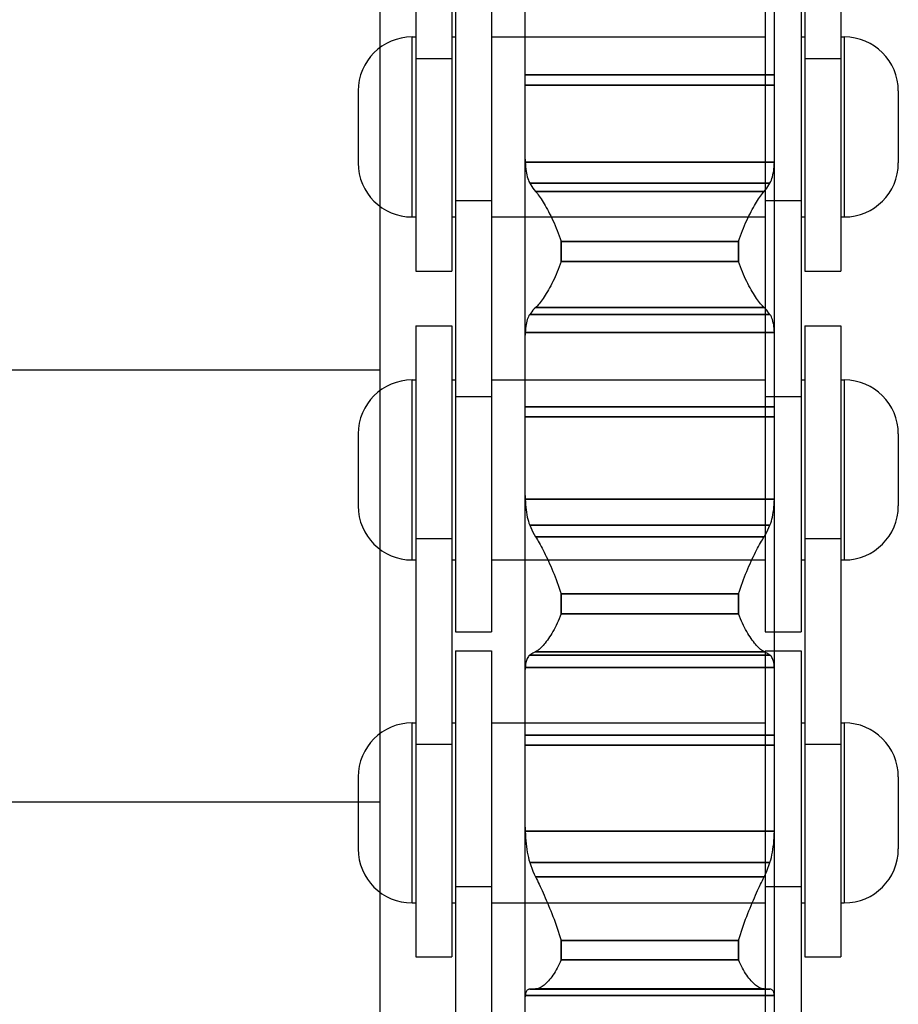
# Model space of a CAD drawing. Units: millimetres. Extents: x 34726 to 221651, y -19063 to 15469.
# Drawn here: x 36523 to 36548, y -6200 to -6173 of the extents above; entities that cross this region are included whole.
import ezdxf

# ---------------------------------------------------------------- set-up
doc = ezdxf.new("R2010")
doc.units = ezdxf.units.MM
doc.header["$LTSCALE"] = 46.255
doc.layers.get('0').update_dxf_attribs({"linetype": 'CONTINUOUS'})

msp = doc.modelspace()

# ---------------------------------------------------------------- linework, layer by layer
for p, q in [((36537.231, -6181.59), (36537.231, -6132.694)), ((36544.151, -6181.59), (36544.151, -6132.694)), ((36533.191, -6136.884), (36533.191, -6216.884)), ((36533.191, -6136.884), (36533.191, -6216.884)), ((36534.191, -6162.359), (36534.191, -6179.884)), ((36535.191, -6162.359), (36535.191, -6179.884)), ((36544.991, -6162.359), (36544.991, -6179.884)), ((36545.991, -6162.359), (36545.991, -6179.884)), ((36537.231, -6217.117), (36537.231, -6167.509)), ((36544.151, -6217.117), (36544.151, -6167.509)), ((36535.291, -6171.384), (36535.291, -6189.909)), ((36536.291, -6171.384), (36536.291, -6189.909)), ((36543.891, -6171.384), (36543.891, -6189.909)), ((36544.891, -6171.384), (36544.891, -6189.909)), ((36534.091, -6178.384), (36534.091, -6173.384)), ((36534.091, -6173.384), (36534.191, -6173.384)), ((36535.191, -6173.384), (36535.291, -6173.384)), ((36536.291, -6173.384), (36543.891, -6173.384)), ((36544.891, -6173.384), (36544.991, -6173.384)), ((36545.991, -6173.384), (36546.091, -6173.384)), ((36546.091, -6173.384), (36546.091, -6178.384)), ((36534.191, -6173.979), (36535.191, -6173.979)), ((36544.991, -6173.979), (36545.991, -6173.979)), ((36537.231, -6174.434), (36544.151, -6174.434)), ((36544.151, -6174.434), (36537.231, -6174.434)), ((36532.591, -6174.884), (36532.591, -6176.884)), ((36537.231, -6174.72), (36544.151, -6174.72)), ((36544.151, -6174.72), (36537.231, -6174.72)), ((36547.591, -6174.884), (36547.591, -6176.884)), ((36537.231, -6176.781), (36537.232, -6176.862)), ((36537.231, -6176.781), (36537.232, -6176.862)), ((36537.232, -6176.862), (36544.15, -6176.862)), ((36544.15, -6176.862), (36537.232, -6176.862)), ((36544.15, -6176.862), (36544.151, -6176.781)), ((36544.15, -6176.862), (36544.151, -6176.781)), ((36537.355, -6177.44), (36544.027, -6177.44)), ((36544.027, -6177.44), (36537.355, -6177.44)), ((36537.52, -6177.676), (36543.862, -6177.676)), ((36543.862, -6177.676), (36537.52, -6177.676)), ((36535.291, -6177.925), (36536.291, -6177.925)), ((36543.891, -6177.925), (36544.891, -6177.925)), ((36534.091, -6178.384), (36534.191, -6178.384)), ((36535.191, -6178.384), (36535.291, -6178.384)), ((36536.291, -6178.384), (36543.891, -6178.384)), ((36544.891, -6178.384), (36544.991, -6178.384)), ((36545.991, -6178.384), (36546.091, -6178.384)), ((36538.231, -6179.062), (36538.231, -6179.621)), ((36538.231, -6179.062), (36543.151, -6179.062)), ((36543.151, -6179.062), (36538.231, -6179.062)), ((36538.231, -6179.621), (36538.231, -6179.062)), ((36543.151, -6179.062), (36543.151, -6179.621)), ((36543.151, -6179.621), (36543.151, -6179.062)), ((36534.191, -6179.884), (36535.191, -6179.884)), ((36538.231, -6179.621), (36543.151, -6179.621)), ((36543.151, -6179.621), (36538.231, -6179.621)), ((36544.991, -6179.884), (36545.991, -6179.884)), ((36537.52, -6180.899), (36543.862, -6180.899)), ((36543.862, -6180.899), (36537.52, -6180.899)), ((36537.355, -6181.091), (36544.027, -6181.091)), ((36544.027, -6181.091), (36537.355, -6181.091)), ((36534.191, -6181.409), (36534.191, -6198.934)), ((36534.191, -6181.409), (36535.191, -6181.409)), ((36535.191, -6181.409), (36535.191, -6198.934)), ((36544.991, -6181.409), (36544.991, -6198.934)), ((36544.991, -6181.409), (36545.991, -6181.409)), ((36545.991, -6181.409), (36545.991, -6198.934)), ((36537.232, -6181.59), (36537.231, -6181.663)), ((36537.232, -6181.59), (36537.231, -6181.663)), ((36537.231, -6190.893), (36537.231, -6181.663)), ((36537.232, -6181.59), (36544.15, -6181.59)), ((36544.15, -6181.59), (36537.232, -6181.59)), ((36544.151, -6181.663), (36544.15, -6181.59)), ((36544.151, -6181.663), (36544.15, -6181.59)), ((36544.151, -6190.893), (36544.151, -6181.663)), ((36533.191, -6182.634), (36503.191, -6182.634)), ((36534.091, -6187.909), (36534.091, -6182.909)), ((36534.091, -6182.909), (36534.191, -6182.909)), ((36535.191, -6182.909), (36535.291, -6182.909)), ((36536.291, -6182.909), (36543.891, -6182.909)), ((36544.891, -6182.909), (36544.991, -6182.909)), ((36545.991, -6182.909), (36546.091, -6182.909)), ((36546.091, -6182.909), (36546.091, -6187.909)), ((36535.291, -6183.368), (36536.291, -6183.368)), ((36543.891, -6183.368), (36544.891, -6183.368)), ((36537.231, -6183.653), (36544.151, -6183.653)), ((36544.151, -6183.653), (36537.231, -6183.653)), ((36537.231, -6183.937), (36544.151, -6183.937)), ((36544.151, -6183.937), (36537.231, -6183.937)), ((36532.591, -6184.409), (36532.591, -6186.409)), ((36547.591, -6184.409), (36547.591, -6186.409)), ((36537.231, -6186.119), (36537.232, -6186.216)), ((36537.231, -6186.119), (36537.232, -6186.216)), ((36544.15, -6186.216), (36544.151, -6186.119)), ((36544.15, -6186.216), (36544.151, -6186.119)), ((36537.232, -6186.216), (36544.15, -6186.216)), ((36544.15, -6186.216), (36537.232, -6186.216)), ((36537.355, -6186.945), (36544.027, -6186.945)), ((36544.027, -6186.945), (36537.355, -6186.945)), ((36537.52, -6187.268), (36543.862, -6187.268)), ((36543.862, -6187.268), (36537.52, -6187.268)), ((36534.191, -6187.314), (36535.191, -6187.314)), ((36544.991, -6187.314), (36545.991, -6187.314)), ((36534.091, -6187.909), (36534.191, -6187.909)), ((36535.191, -6187.909), (36535.291, -6187.909)), ((36536.291, -6187.909), (36543.891, -6187.909)), ((36544.891, -6187.909), (36544.991, -6187.909)), ((36545.991, -6187.909), (36546.091, -6187.909)), ((36538.231, -6188.854), (36538.231, -6189.407)), ((36538.231, -6188.854), (36543.151, -6188.854)), ((36543.151, -6188.854), (36538.231, -6188.854)), ((36538.231, -6189.407), (36538.231, -6188.854)), ((36543.151, -6188.854), (36543.151, -6189.407)), ((36543.151, -6189.407), (36543.151, -6188.854)), ((36538.231, -6189.407), (36543.151, -6189.407)), ((36543.151, -6189.407), (36538.231, -6189.407)), ((36535.291, -6189.909), (36536.291, -6189.909)), ((36543.891, -6189.909), (36544.891, -6189.909)), ((36535.291, -6190.434), (36535.291, -6208.959)), ((36535.291, -6190.434), (36536.291, -6190.434)), ((36536.291, -6190.434), (36536.291, -6208.959)), ((36537.52, -6190.457), (36543.862, -6190.457)), ((36543.862, -6190.457), (36537.52, -6190.457)), ((36543.891, -6190.434), (36543.891, -6208.959)), ((36543.891, -6190.434), (36544.891, -6190.434)), ((36544.891, -6190.434), (36544.891, -6208.959)), ((36537.355, -6190.557), (36544.027, -6190.557)), ((36544.027, -6190.557), (36537.355, -6190.557)), ((36537.232, -6190.893), (36537.231, -6190.95)), ((36537.232, -6190.893), (36537.231, -6190.95)), ((36537.231, -6200), (36537.231, -6190.95)), ((36537.232, -6190.893), (36544.15, -6190.893)), ((36544.15, -6190.893), (36537.232, -6190.893)), ((36544.151, -6190.95), (36544.15, -6190.893)), ((36544.151, -6190.95), (36544.15, -6190.893)), ((36544.151, -6200), (36544.151, -6190.95)), ((36534.091, -6197.434), (36534.091, -6192.434)), ((36534.091, -6192.434), (36534.191, -6192.434)), ((36535.191, -6192.434), (36535.291, -6192.434)), ((36536.291, -6192.434), (36543.891, -6192.434)), ((36544.891, -6192.434), (36544.991, -6192.434)), ((36545.991, -6192.434), (36546.091, -6192.434)), ((36546.091, -6192.434), (36546.091, -6197.434)), ((36537.231, -6192.776), (36544.151, -6192.776)), ((36544.151, -6192.776), (36537.231, -6192.776)), ((36534.191, -6193.029), (36535.191, -6193.029)), ((36537.231, -6193.055), (36544.151, -6193.055)), ((36544.151, -6193.055), (36537.231, -6193.055)), ((36544.991, -6193.029), (36545.991, -6193.029)), ((36532.591, -6193.934), (36532.591, -6195.934)), ((36547.591, -6193.934), (36547.591, -6195.934)), ((36533.191, -6194.634), (36503.191, -6194.634)), ((36537.231, -6195.328), (36537.232, -6195.438)), ((36537.231, -6195.328), (36537.232, -6195.438)), ((36537.232, -6195.438), (36544.15, -6195.438)), ((36544.15, -6195.438), (36537.232, -6195.438)), ((36544.15, -6195.438), (36544.151, -6195.328)), ((36544.15, -6195.438), (36544.151, -6195.328)), ((36537.355, -6196.308), (36544.027, -6196.308)), ((36544.027, -6196.308), (36537.355, -6196.308)), ((36537.52, -6196.713), (36543.862, -6196.713)), ((36543.862, -6196.713), (36537.52, -6196.713)), ((36535.291, -6196.975), (36536.291, -6196.975)), ((36543.891, -6196.975), (36544.891, -6196.975)), ((36534.091, -6197.434), (36534.191, -6197.434)), ((36535.191, -6197.434), (36535.291, -6197.434)), ((36536.291, -6197.434), (36543.891, -6197.434)), ((36544.891, -6197.434), (36544.991, -6197.434)), ((36545.991, -6197.434), (36546.091, -6197.434)), ((36538.231, -6198.478), (36538.231, -6199.018)), ((36538.231, -6198.478), (36543.151, -6198.478)), ((36543.151, -6198.478), (36538.231, -6198.478)), ((36538.231, -6199.018), (36538.231, -6198.478)), ((36543.151, -6198.478), (36543.151, -6199.018)), ((36543.151, -6199.018), (36543.151, -6198.478)), ((36534.191, -6198.934), (36535.191, -6198.934)), ((36538.231, -6199.018), (36543.151, -6199.018)), ((36543.151, -6199.018), (36538.231, -6199.018)), ((36544.991, -6198.934), (36545.991, -6198.934)), ((36537.52, -6199.824), (36537.355, -6199.831)), ((36537.52, -6199.824), (36537.355, -6199.831)), ((36537.355, -6199.831), (36544.027, -6199.831)), ((36544.027, -6199.831), (36537.355, -6199.831)), ((36537.52, -6199.824), (36543.862, -6199.824)), ((36543.862, -6199.824), (36537.52, -6199.824)), ((36544.027, -6199.831), (36543.862, -6199.824)), ((36544.027, -6199.831), (36543.862, -6199.824)), ((36537.232, -6200), (36537.231, -6200.04)), ((36537.232, -6200), (36537.231, -6200.04)), ((36537.231, -6208.782), (36537.231, -6200.04)), ((36537.232, -6200), (36544.15, -6200)), ((36544.15, -6200), (36537.232, -6200)), ((36544.151, -6200.04), (36544.15, -6200)), ((36544.151, -6200.04), (36544.15, -6200)), ((36544.151, -6208.782), (36544.151, -6200.04))]:
    msp.add_line(p, q)
for points in [[(36537.232, -6176.862), (36537.235, -6176.929), (36537.239, -6176.992), (36537.245, -6177.052), (36537.252, -6177.11), (36537.262, -6177.165), (36537.273, -6177.217), (36537.286, -6177.267), (36537.3, -6177.314), (36537.317, -6177.359), (36537.335, -6177.401), (36537.355, -6177.44)], [(36537.232, -6176.862), (36537.235, -6176.929), (36537.239, -6176.992), (36537.245, -6177.052), (36537.252, -6177.11), (36537.262, -6177.165), (36537.273, -6177.217), (36537.286, -6177.267), (36537.3, -6177.314), (36537.317, -6177.359), (36537.335, -6177.401), (36537.355, -6177.44)], [(36544.027, -6177.44), (36544.047, -6177.401), (36544.065, -6177.359), (36544.082, -6177.314), (36544.096, -6177.267), (36544.109, -6177.217), (36544.12, -6177.165), (36544.13, -6177.11), (36544.137, -6177.052), (36544.143, -6176.992), (36544.147, -6176.929), (36544.15, -6176.862)], [(36544.027, -6177.44), (36544.047, -6177.401), (36544.065, -6177.359), (36544.082, -6177.314), (36544.096, -6177.267), (36544.109, -6177.217), (36544.12, -6177.165), (36544.13, -6177.11), (36544.137, -6177.052), (36544.143, -6176.992), (36544.147, -6176.929), (36544.15, -6176.862)], [(36537.355, -6177.44), (36537.382, -6177.488), (36537.413, -6177.535), (36537.446, -6177.582), (36537.481, -6177.629), (36537.52, -6177.676)], [(36537.355, -6177.44), (36537.382, -6177.488), (36537.413, -6177.535), (36537.446, -6177.582), (36537.481, -6177.629), (36537.52, -6177.676)], [(36537.52, -6177.676), (36537.543, -6177.704), (36537.567, -6177.735), (36537.592, -6177.768), (36537.618, -6177.804), (36537.645, -6177.842), (36537.672, -6177.882), (36537.7, -6177.925), (36537.728, -6177.971), (36537.757, -6178.019), (36537.786, -6178.069), (36537.816, -6178.122), (36537.846, -6178.177), (36537.877, -6178.234), (36537.907, -6178.293), (36537.938, -6178.354), (36537.969, -6178.418), (36538, -6178.483), (36538.03, -6178.55), (36538.06, -6178.619), (36538.09, -6178.69), (36538.12, -6178.762), (36538.148, -6178.835), (36538.177, -6178.91), (36538.204, -6178.985), (36538.231, -6179.062)], [(36537.52, -6177.676), (36537.543, -6177.704), (36537.567, -6177.735), (36537.592, -6177.768), (36537.618, -6177.804), (36537.645, -6177.842), (36537.672, -6177.882), (36537.7, -6177.925), (36537.728, -6177.971), (36537.757, -6178.019), (36537.786, -6178.069), (36537.816, -6178.122), (36537.846, -6178.177), (36537.877, -6178.234), (36537.907, -6178.293), (36537.938, -6178.354), (36537.969, -6178.418), (36538, -6178.483), (36538.03, -6178.55), (36538.06, -6178.619), (36538.09, -6178.69), (36538.12, -6178.762), (36538.148, -6178.835), (36538.177, -6178.91), (36538.204, -6178.985), (36538.231, -6179.062)], [(36543.151, -6179.062), (36543.178, -6178.985), (36543.205, -6178.91), (36543.234, -6178.835), (36543.263, -6178.762), (36543.292, -6178.69), (36543.322, -6178.619), (36543.352, -6178.55), (36543.383, -6178.483), (36543.413, -6178.418), (36543.444, -6178.354), (36543.475, -6178.293), (36543.505, -6178.234), (36543.536, -6178.177), (36543.566, -6178.122), (36543.596, -6178.069), (36543.625, -6178.019), (36543.654, -6177.971), (36543.682, -6177.925), (36543.71, -6177.882), (36543.737, -6177.842), (36543.764, -6177.804), (36543.79, -6177.768), (36543.815, -6177.735), (36543.839, -6177.704), (36543.862, -6177.676)], [(36543.151, -6179.062), (36543.178, -6178.985), (36543.205, -6178.91), (36543.234, -6178.835), (36543.263, -6178.762), (36543.292, -6178.69), (36543.322, -6178.619), (36543.352, -6178.55), (36543.383, -6178.483), (36543.413, -6178.418), (36543.444, -6178.354), (36543.475, -6178.293), (36543.505, -6178.234), (36543.536, -6178.177), (36543.566, -6178.122), (36543.596, -6178.069), (36543.625, -6178.019), (36543.654, -6177.971), (36543.682, -6177.925), (36543.71, -6177.882), (36543.737, -6177.842), (36543.764, -6177.804), (36543.79, -6177.768), (36543.815, -6177.735), (36543.839, -6177.704), (36543.862, -6177.676)], [(36543.862, -6177.676), (36543.901, -6177.629), (36543.936, -6177.582), (36543.969, -6177.535), (36544, -6177.488), (36544.027, -6177.44)], [(36543.862, -6177.676), (36543.901, -6177.629), (36543.936, -6177.582), (36543.969, -6177.535), (36544, -6177.488), (36544.027, -6177.44)], [(36538.231, -6179.621), (36538.204, -6179.695), (36538.177, -6179.768), (36538.148, -6179.839), (36538.12, -6179.909), (36538.09, -6179.977), (36538.06, -6180.044), (36538.03, -6180.109), (36538, -6180.172), (36537.969, -6180.233), (36537.938, -6180.293), (36537.907, -6180.35), (36537.877, -6180.405), (36537.846, -6180.457), (36537.816, -6180.508), (36537.786, -6180.556), (36537.757, -6180.601), (36537.728, -6180.644), (36537.7, -6180.685), (36537.672, -6180.723), (36537.645, -6180.759), (36537.618, -6180.792), (36537.592, -6180.823), (36537.567, -6180.851), (36537.543, -6180.876)], [(36538.231, -6179.621), (36538.204, -6179.695), (36538.177, -6179.768), (36538.148, -6179.839), (36538.12, -6179.909), (36538.09, -6179.977), (36538.06, -6180.044), (36538.03, -6180.109), (36538, -6180.172), (36537.969, -6180.233), (36537.938, -6180.293), (36537.907, -6180.35), (36537.877, -6180.405), (36537.846, -6180.457), (36537.816, -6180.508), (36537.786, -6180.556), (36537.757, -6180.601), (36537.728, -6180.644), (36537.7, -6180.685), (36537.672, -6180.723), (36537.645, -6180.759), (36537.618, -6180.792), (36537.592, -6180.823), (36537.567, -6180.851), (36537.543, -6180.876)], [(36543.901, -6180.937), (36543.839, -6180.876), (36543.815, -6180.851), (36543.79, -6180.823), (36543.764, -6180.792), (36543.737, -6180.759), (36543.71, -6180.723), (36543.682, -6180.685), (36543.654, -6180.644), (36543.625, -6180.601), (36543.596, -6180.556), (36543.566, -6180.508), (36543.536, -6180.457), (36543.505, -6180.405), (36543.475, -6180.35), (36543.444, -6180.293), (36543.413, -6180.233), (36543.383, -6180.172), (36543.352, -6180.109), (36543.322, -6180.044), (36543.292, -6179.977), (36543.263, -6179.909), (36543.234, -6179.839), (36543.205, -6179.768), (36543.178, -6179.695), (36543.151, -6179.621)], [(36543.901, -6180.937), (36543.839, -6180.876), (36543.815, -6180.851), (36543.79, -6180.823), (36543.764, -6180.792), (36543.737, -6180.759), (36543.71, -6180.723), (36543.682, -6180.685), (36543.654, -6180.644), (36543.625, -6180.601), (36543.596, -6180.556), (36543.566, -6180.508), (36543.536, -6180.457), (36543.505, -6180.405), (36543.475, -6180.35), (36543.444, -6180.293), (36543.413, -6180.233), (36543.383, -6180.172), (36543.352, -6180.109), (36543.322, -6180.044), (36543.292, -6179.977), (36543.263, -6179.909), (36543.234, -6179.839), (36543.205, -6179.768), (36543.178, -6179.695), (36543.151, -6179.621)], [(36537.543, -6180.876), (36537.481, -6180.937), (36537.446, -6180.975), (36537.413, -6181.014), (36537.382, -6181.052), (36537.355, -6181.091)], [(36537.543, -6180.876), (36537.481, -6180.937), (36537.446, -6180.975), (36537.413, -6181.014), (36537.382, -6181.052), (36537.355, -6181.091)], [(36544.027, -6181.091), (36544, -6181.052), (36543.969, -6181.014), (36543.936, -6180.975), (36543.901, -6180.937)], [(36544.027, -6181.091), (36544, -6181.052), (36543.969, -6181.014), (36543.936, -6180.975), (36543.901, -6180.937)], [(36537.355, -6181.091), (36537.335, -6181.123), (36537.317, -6181.158), (36537.3, -6181.195), (36537.286, -6181.235), (36537.273, -6181.277), (36537.262, -6181.322), (36537.252, -6181.37), (36537.245, -6181.421), (36537.239, -6181.474), (36537.235, -6181.531), (36537.232, -6181.59)], [(36537.355, -6181.091), (36537.335, -6181.123), (36537.317, -6181.158), (36537.3, -6181.195), (36537.286, -6181.235), (36537.273, -6181.277), (36537.262, -6181.322), (36537.252, -6181.37), (36537.245, -6181.421), (36537.239, -6181.474), (36537.235, -6181.531), (36537.232, -6181.59)], [(36544.15, -6181.59), (36544.147, -6181.531), (36544.143, -6181.474), (36544.137, -6181.421), (36544.13, -6181.37), (36544.12, -6181.322), (36544.109, -6181.277), (36544.096, -6181.235), (36544.082, -6181.195), (36544.065, -6181.158), (36544.047, -6181.123), (36544.027, -6181.091)], [(36544.15, -6181.59), (36544.147, -6181.531), (36544.143, -6181.474), (36544.137, -6181.421), (36544.13, -6181.37), (36544.12, -6181.322), (36544.109, -6181.277), (36544.096, -6181.235), (36544.082, -6181.195), (36544.065, -6181.158), (36544.047, -6181.123), (36544.027, -6181.091)], [(36537.232, -6186.216), (36537.235, -6186.295), (36537.239, -6186.372), (36537.245, -6186.446), (36537.252, -6186.517), (36537.262, -6186.586), (36537.273, -6186.652), (36537.286, -6186.716), (36537.3, -6186.777), (36537.317, -6186.835), (36537.335, -6186.891), (36537.355, -6186.945)], [(36537.232, -6186.216), (36537.235, -6186.295), (36537.239, -6186.372), (36537.245, -6186.446), (36537.252, -6186.517), (36537.262, -6186.586), (36537.273, -6186.652), (36537.286, -6186.716), (36537.3, -6186.777), (36537.317, -6186.835), (36537.335, -6186.891), (36537.355, -6186.945)], [(36544.027, -6186.945), (36544.047, -6186.891), (36544.065, -6186.835), (36544.082, -6186.777), (36544.096, -6186.716), (36544.109, -6186.652), (36544.12, -6186.586), (36544.13, -6186.517), (36544.137, -6186.446), (36544.143, -6186.372), (36544.147, -6186.295), (36544.15, -6186.216)], [(36544.027, -6186.945), (36544.047, -6186.891), (36544.065, -6186.835), (36544.082, -6186.777), (36544.096, -6186.716), (36544.109, -6186.652), (36544.12, -6186.586), (36544.13, -6186.517), (36544.137, -6186.446), (36544.143, -6186.372), (36544.147, -6186.295), (36544.15, -6186.216)], [(36537.355, -6186.945), (36537.382, -6187.01), (36537.413, -6187.075), (36537.446, -6187.139), (36537.481, -6187.204), (36537.52, -6187.268)], [(36537.355, -6186.945), (36537.382, -6187.01), (36537.413, -6187.075), (36537.446, -6187.139), (36537.481, -6187.204), (36537.52, -6187.268)], [(36543.862, -6187.268), (36543.901, -6187.204), (36543.936, -6187.139), (36543.969, -6187.075), (36544, -6187.01), (36544.027, -6186.945)], [(36543.862, -6187.268), (36543.901, -6187.204), (36543.936, -6187.139), (36543.969, -6187.075), (36544, -6187.01), (36544.027, -6186.945)], [(36537.52, -6187.268), (36537.543, -6187.306), (36537.567, -6187.346), (36537.592, -6187.389), (36537.618, -6187.434), (36537.645, -6187.482), (36537.672, -6187.532), (36537.7, -6187.584), (36537.728, -6187.639), (36537.757, -6187.696), (36537.786, -6187.755), (36537.816, -6187.816), (36537.846, -6187.879), (36537.877, -6187.945), (36537.907, -6188.012), (36537.938, -6188.082), (36537.969, -6188.153), (36538, -6188.225), (36538.03, -6188.3), (36538.06, -6188.376), (36538.09, -6188.453), (36538.12, -6188.531), (36538.148, -6188.611), (36538.177, -6188.691), (36538.204, -6188.772), (36538.231, -6188.854)], [(36537.52, -6187.268), (36537.543, -6187.306), (36537.567, -6187.346), (36537.592, -6187.389), (36537.618, -6187.434), (36537.645, -6187.482), (36537.672, -6187.532), (36537.7, -6187.584), (36537.728, -6187.639), (36537.757, -6187.696), (36537.786, -6187.755), (36537.816, -6187.816), (36537.846, -6187.879), (36537.877, -6187.945), (36537.907, -6188.012), (36537.938, -6188.082), (36537.969, -6188.153), (36538, -6188.225), (36538.03, -6188.3), (36538.06, -6188.376), (36538.09, -6188.453), (36538.12, -6188.531), (36538.148, -6188.611), (36538.177, -6188.691), (36538.204, -6188.772), (36538.231, -6188.854)], [(36543.151, -6188.854), (36543.178, -6188.772), (36543.205, -6188.691), (36543.234, -6188.611), (36543.263, -6188.531), (36543.292, -6188.453), (36543.322, -6188.376), (36543.352, -6188.3), (36543.383, -6188.225), (36543.413, -6188.153), (36543.444, -6188.082), (36543.475, -6188.012), (36543.505, -6187.945), (36543.536, -6187.879), (36543.566, -6187.816), (36543.596, -6187.755), (36543.625, -6187.696), (36543.654, -6187.639), (36543.682, -6187.584), (36543.71, -6187.532), (36543.737, -6187.482), (36543.764, -6187.434), (36543.79, -6187.389), (36543.815, -6187.346), (36543.839, -6187.306), (36543.862, -6187.268)], [(36543.151, -6188.854), (36543.178, -6188.772), (36543.205, -6188.691), (36543.234, -6188.611), (36543.263, -6188.531), (36543.292, -6188.453), (36543.322, -6188.376), (36543.352, -6188.3), (36543.383, -6188.225), (36543.413, -6188.153), (36543.444, -6188.082), (36543.475, -6188.012), (36543.505, -6187.945), (36543.536, -6187.879), (36543.566, -6187.816), (36543.596, -6187.755), (36543.625, -6187.696), (36543.654, -6187.639), (36543.682, -6187.584), (36543.71, -6187.532), (36543.737, -6187.482), (36543.764, -6187.434), (36543.79, -6187.389), (36543.815, -6187.346), (36543.839, -6187.306), (36543.862, -6187.268)], [(36538.231, -6189.407), (36538.204, -6189.474), (36538.177, -6189.54), (36538.148, -6189.604), (36538.12, -6189.666), (36538.09, -6189.727), (36538.06, -6189.785), (36538.03, -6189.842), (36538, -6189.897), (36537.969, -6189.949), (36537.938, -6190), (36537.907, -6190.048), (36537.877, -6190.093), (36537.846, -6190.136), (36537.816, -6190.177), (36537.786, -6190.215), (36537.757, -6190.251), (36537.728, -6190.284), (36537.7, -6190.315), (36537.672, -6190.343), (36537.645, -6190.368), (36537.618, -6190.391), (36537.592, -6190.411), (36537.567, -6190.429), (36537.543, -6190.444), (36537.52, -6190.457)], [(36538.231, -6189.407), (36538.204, -6189.474), (36538.177, -6189.54), (36538.148, -6189.604), (36538.12, -6189.666), (36538.09, -6189.727), (36538.06, -6189.785), (36538.03, -6189.842), (36538, -6189.897), (36537.969, -6189.949), (36537.938, -6190), (36537.907, -6190.048), (36537.877, -6190.093), (36537.846, -6190.136), (36537.816, -6190.177), (36537.786, -6190.215), (36537.757, -6190.251), (36537.728, -6190.284), (36537.7, -6190.315), (36537.672, -6190.343), (36537.645, -6190.368), (36537.618, -6190.391), (36537.592, -6190.411), (36537.567, -6190.429), (36537.543, -6190.444), (36537.52, -6190.457)], [(36543.862, -6190.457), (36543.839, -6190.444), (36543.815, -6190.429), (36543.79, -6190.411), (36543.764, -6190.391), (36543.737, -6190.368), (36543.71, -6190.343), (36543.682, -6190.315), (36543.654, -6190.284), (36543.625, -6190.251), (36543.596, -6190.215), (36543.566, -6190.177), (36543.536, -6190.136), (36543.505, -6190.093), (36543.475, -6190.048), (36543.444, -6190), (36543.413, -6189.949), (36543.383, -6189.897), (36543.352, -6189.842), (36543.322, -6189.785), (36543.292, -6189.727), (36543.263, -6189.666), (36543.234, -6189.604), (36543.205, -6189.54), (36543.178, -6189.474), (36543.151, -6189.407)], [(36543.862, -6190.457), (36543.839, -6190.444), (36543.815, -6190.429), (36543.79, -6190.411), (36543.764, -6190.391), (36543.737, -6190.368), (36543.71, -6190.343), (36543.682, -6190.315), (36543.654, -6190.284), (36543.625, -6190.251), (36543.596, -6190.215), (36543.566, -6190.177), (36543.536, -6190.136), (36543.505, -6190.093), (36543.475, -6190.048), (36543.444, -6190), (36543.413, -6189.949), (36543.383, -6189.897), (36543.352, -6189.842), (36543.322, -6189.785), (36543.292, -6189.727), (36543.263, -6189.666), (36543.234, -6189.604), (36543.205, -6189.54), (36543.178, -6189.474), (36543.151, -6189.407)], [(36537.52, -6190.457), (36537.481, -6190.477), (36537.446, -6190.497), (36537.413, -6190.517), (36537.382, -6190.537), (36537.355, -6190.557)], [(36537.52, -6190.457), (36537.481, -6190.477), (36537.446, -6190.497), (36537.413, -6190.517), (36537.382, -6190.537), (36537.355, -6190.557)], [(36544.027, -6190.557), (36544, -6190.537), (36543.969, -6190.517), (36543.936, -6190.497), (36543.901, -6190.477), (36543.862, -6190.457)], [(36544.027, -6190.557), (36544, -6190.537), (36543.969, -6190.517), (36543.936, -6190.497), (36543.901, -6190.477), (36543.862, -6190.457)], [(36537.355, -6190.557), (36537.335, -6190.574), (36537.317, -6190.594), (36537.3, -6190.617), (36537.286, -6190.642), (36537.273, -6190.669), (36537.262, -6190.7), (36537.252, -6190.733), (36537.245, -6190.769), (36537.239, -6190.807), (36537.235, -6190.849), (36537.232, -6190.893)], [(36537.355, -6190.557), (36537.335, -6190.574), (36537.317, -6190.594), (36537.3, -6190.617), (36537.286, -6190.642), (36537.273, -6190.669), (36537.262, -6190.7), (36537.252, -6190.733), (36537.245, -6190.769), (36537.239, -6190.807), (36537.235, -6190.849), (36537.232, -6190.893)], [(36544.15, -6190.893), (36544.147, -6190.849), (36544.143, -6190.807), (36544.137, -6190.769), (36544.13, -6190.733), (36544.12, -6190.7), (36544.109, -6190.669), (36544.096, -6190.642), (36544.082, -6190.617), (36544.065, -6190.594), (36544.047, -6190.574), (36544.027, -6190.557)], [(36544.15, -6190.893), (36544.147, -6190.849), (36544.143, -6190.807), (36544.137, -6190.769), (36544.13, -6190.733), (36544.12, -6190.7), (36544.109, -6190.669), (36544.096, -6190.642), (36544.082, -6190.617), (36544.065, -6190.594), (36544.047, -6190.574), (36544.027, -6190.557)], [(36537.232, -6195.438), (36537.235, -6195.53), (36537.239, -6195.619), (36537.245, -6195.706), (36537.252, -6195.79), (36537.262, -6195.871), (36537.273, -6195.95), (36537.286, -6196.026), (36537.3, -6196.1), (36537.317, -6196.172), (36537.335, -6196.241), (36537.355, -6196.308)], [(36537.232, -6195.438), (36537.235, -6195.53), (36537.239, -6195.619), (36537.245, -6195.706), (36537.252, -6195.79), (36537.262, -6195.871), (36537.273, -6195.95), (36537.286, -6196.026), (36537.3, -6196.1), (36537.317, -6196.172), (36537.335, -6196.241), (36537.355, -6196.308)], [(36544.027, -6196.308), (36544.047, -6196.241), (36544.065, -6196.172), (36544.082, -6196.1), (36544.096, -6196.026), (36544.109, -6195.95), (36544.12, -6195.871), (36544.13, -6195.79), (36544.137, -6195.706), (36544.143, -6195.619), (36544.147, -6195.53), (36544.15, -6195.438)], [(36544.027, -6196.308), (36544.047, -6196.241), (36544.065, -6196.172), (36544.082, -6196.1), (36544.096, -6196.026), (36544.109, -6195.95), (36544.12, -6195.871), (36544.13, -6195.79), (36544.137, -6195.706), (36544.143, -6195.619), (36544.147, -6195.53), (36544.15, -6195.438)], [(36537.355, -6196.308), (36537.382, -6196.39), (36537.413, -6196.471), (36537.446, -6196.552), (36537.481, -6196.633), (36537.52, -6196.713)], [(36537.355, -6196.308), (36537.382, -6196.39), (36537.413, -6196.471), (36537.446, -6196.552), (36537.481, -6196.633), (36537.52, -6196.713)], [(36543.862, -6196.713), (36543.901, -6196.633), (36543.936, -6196.552), (36543.969, -6196.471), (36544, -6196.39), (36544.027, -6196.308)], [(36543.862, -6196.713), (36543.901, -6196.633), (36543.936, -6196.552), (36543.969, -6196.471), (36544, -6196.39), (36544.027, -6196.308)], [(36537.52, -6196.713), (36537.543, -6196.761), (36537.567, -6196.81), (36537.592, -6196.862), (36537.618, -6196.917), (36537.645, -6196.973), (36537.672, -6197.032), (36537.7, -6197.093), (36537.728, -6197.156), (36537.757, -6197.221), (36537.786, -6197.288), (36537.816, -6197.357), (36537.846, -6197.428), (36537.877, -6197.501), (36537.907, -6197.575), (36537.938, -6197.652), (36537.969, -6197.729), (36538, -6197.809), (36538.03, -6197.889), (36538.06, -6197.971), (36538.09, -6198.053), (36538.12, -6198.137), (36538.148, -6198.221), (36538.177, -6198.307), (36538.204, -6198.392), (36538.231, -6198.478)], [(36537.52, -6196.713), (36537.543, -6196.761), (36537.567, -6196.81), (36537.592, -6196.862), (36537.618, -6196.917), (36537.645, -6196.973), (36537.672, -6197.032), (36537.7, -6197.093), (36537.728, -6197.156), (36537.757, -6197.221), (36537.786, -6197.288), (36537.816, -6197.357), (36537.846, -6197.428), (36537.877, -6197.501), (36537.907, -6197.575), (36537.938, -6197.652), (36537.969, -6197.729), (36538, -6197.809), (36538.03, -6197.889), (36538.06, -6197.971), (36538.09, -6198.053), (36538.12, -6198.137), (36538.148, -6198.221), (36538.177, -6198.307), (36538.204, -6198.392), (36538.231, -6198.478)], [(36543.151, -6198.478), (36543.178, -6198.392), (36543.205, -6198.307), (36543.234, -6198.221), (36543.263, -6198.137), (36543.292, -6198.053), (36543.322, -6197.971), (36543.352, -6197.889), (36543.383, -6197.809), (36543.413, -6197.729), (36543.444, -6197.652), (36543.475, -6197.575), (36543.505, -6197.501), (36543.536, -6197.428), (36543.566, -6197.357), (36543.596, -6197.288), (36543.625, -6197.221), (36543.654, -6197.156), (36543.682, -6197.093), (36543.71, -6197.032), (36543.737, -6196.973), (36543.764, -6196.917), (36543.79, -6196.862), (36543.815, -6196.81), (36543.839, -6196.761), (36543.862, -6196.713)], [(36543.151, -6198.478), (36543.178, -6198.392), (36543.205, -6198.307), (36543.234, -6198.221), (36543.263, -6198.137), (36543.292, -6198.053), (36543.322, -6197.971), (36543.352, -6197.889), (36543.383, -6197.809), (36543.413, -6197.729), (36543.444, -6197.652), (36543.475, -6197.575), (36543.505, -6197.501), (36543.536, -6197.428), (36543.566, -6197.357), (36543.596, -6197.288), (36543.625, -6197.221), (36543.654, -6197.156), (36543.682, -6197.093), (36543.71, -6197.032), (36543.737, -6196.973), (36543.764, -6196.917), (36543.79, -6196.862), (36543.815, -6196.81), (36543.839, -6196.761), (36543.862, -6196.713)], [(36538.231, -6199.018), (36538.204, -6199.077), (36538.177, -6199.135), (36538.148, -6199.19), (36538.12, -6199.244), (36538.09, -6199.296), (36538.06, -6199.346), (36538.03, -6199.393), (36538, -6199.439), (36537.969, -6199.482), (36537.938, -6199.522), (36537.907, -6199.56), (36537.877, -6199.596), (36537.846, -6199.629), (36537.816, -6199.66), (36537.786, -6199.688), (36537.757, -6199.713), (36537.728, -6199.736), (36537.7, -6199.756), (36537.672, -6199.773), (36537.645, -6199.788), (36537.618, -6199.8), (36537.592, -6199.81), (36537.567, -6199.817), (36537.543, -6199.822), (36537.52, -6199.824)], [(36538.231, -6199.018), (36538.204, -6199.077), (36538.177, -6199.135), (36538.148, -6199.19), (36538.12, -6199.244), (36538.09, -6199.296), (36538.06, -6199.346), (36538.03, -6199.393), (36538, -6199.439), (36537.969, -6199.482), (36537.938, -6199.522), (36537.907, -6199.56), (36537.877, -6199.596), (36537.846, -6199.629), (36537.816, -6199.66), (36537.786, -6199.688), (36537.757, -6199.713), (36537.728, -6199.736), (36537.7, -6199.756), (36537.672, -6199.773), (36537.645, -6199.788), (36537.618, -6199.8), (36537.592, -6199.81), (36537.567, -6199.817), (36537.543, -6199.822), (36537.52, -6199.824)], [(36543.862, -6199.824), (36543.839, -6199.822), (36543.815, -6199.817), (36543.79, -6199.81), (36543.764, -6199.8), (36543.737, -6199.788), (36543.71, -6199.773), (36543.682, -6199.756), (36543.654, -6199.736), (36543.625, -6199.713), (36543.596, -6199.688), (36543.566, -6199.66), (36543.536, -6199.629), (36543.505, -6199.596), (36543.475, -6199.56), (36543.444, -6199.522), (36543.413, -6199.482), (36543.383, -6199.439), (36543.352, -6199.393), (36543.322, -6199.346), (36543.292, -6199.296), (36543.263, -6199.244), (36543.234, -6199.19), (36543.205, -6199.135), (36543.178, -6199.077), (36543.151, -6199.018)], [(36543.862, -6199.824), (36543.839, -6199.822), (36543.815, -6199.817), (36543.79, -6199.81), (36543.764, -6199.8), (36543.737, -6199.788), (36543.71, -6199.773), (36543.682, -6199.756), (36543.654, -6199.736), (36543.625, -6199.713), (36543.596, -6199.688), (36543.566, -6199.66), (36543.536, -6199.629), (36543.505, -6199.596), (36543.475, -6199.56), (36543.444, -6199.522), (36543.413, -6199.482), (36543.383, -6199.439), (36543.352, -6199.393), (36543.322, -6199.346), (36543.292, -6199.296), (36543.263, -6199.244), (36543.234, -6199.19), (36543.205, -6199.135), (36543.178, -6199.077), (36543.151, -6199.018)], [(36537.355, -6199.831), (36537.335, -6199.833), (36537.317, -6199.838), (36537.3, -6199.845), (36537.286, -6199.855), (36537.273, -6199.868), (36537.262, -6199.883), (36537.252, -6199.901), (36537.245, -6199.922), (36537.239, -6199.945), (36537.235, -6199.971), (36537.232, -6200)], [(36537.355, -6199.831), (36537.335, -6199.833), (36537.317, -6199.838), (36537.3, -6199.845), (36537.286, -6199.855), (36537.273, -6199.868), (36537.262, -6199.883), (36537.252, -6199.901), (36537.245, -6199.922), (36537.239, -6199.945), (36537.235, -6199.971), (36537.232, -6200)], [(36544.15, -6200), (36544.147, -6199.971), (36544.143, -6199.945), (36544.137, -6199.922), (36544.13, -6199.901), (36544.12, -6199.883), (36544.109, -6199.868), (36544.096, -6199.855), (36544.082, -6199.845), (36544.065, -6199.838), (36544.047, -6199.833), (36544.027, -6199.831)], [(36544.15, -6200), (36544.147, -6199.971), (36544.143, -6199.945), (36544.137, -6199.922), (36544.13, -6199.901), (36544.12, -6199.883), (36544.109, -6199.868), (36544.096, -6199.855), (36544.082, -6199.845), (36544.065, -6199.838), (36544.047, -6199.833), (36544.027, -6199.831)]]:
    msp.add_lwpolyline(points)
for centre, start, end in [((36534.091, -6174.884), 90, 180), ((36546.091, -6174.884), 0, 90), ((36534.091, -6176.884), 180, 270), ((36546.091, -6176.884), 270, 0), ((36534.091, -6184.409), 90, 180), ((36546.091, -6184.409), 0, 90), ((36534.091, -6186.409), 180, 270), ((36546.091, -6186.409), 270, 0), ((36534.091, -6193.934), 90, 180), ((36546.091, -6193.934), 0, 90), ((36534.091, -6195.934), 180, 270), ((36546.091, -6195.934), 270, 0)]:
    msp.add_arc(centre, 1.5, start, end)

doc.saveas('drawing.dxf')
